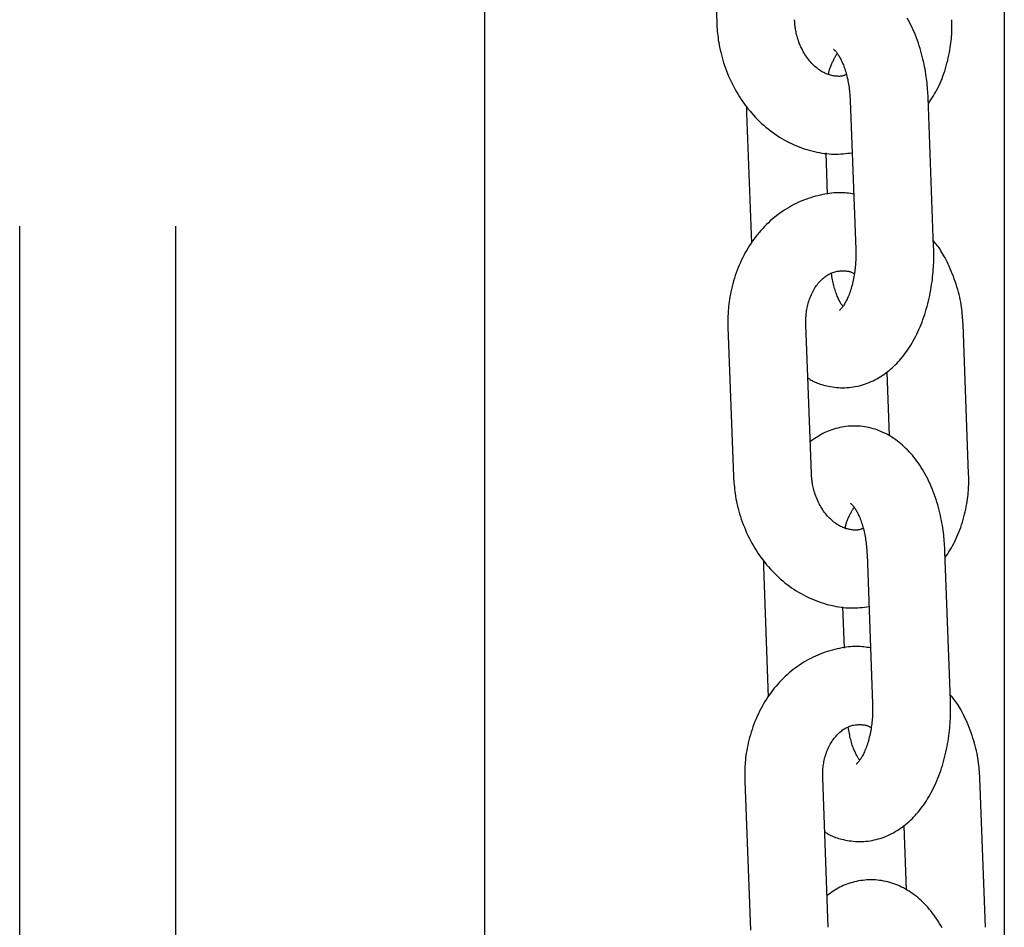
# Model space of a CAD drawing. Extents: x -5279 to 20859, y 4234 to 8642.
# Drawn here: x -1898 to -1823, y 6540 to 6610 of the extents above; entities that cross this region are included whole.
import ezdxf

# ---------------------------------------------------------------- set-up
doc = ezdxf.new("R2010")
doc.units = 0

msp = doc.modelspace()

# ---------------------------------------------------------------- linework, layer by layer
at = {"color": 7, "linetype": 'Continuous'}
for p, q in [((-1862.649, 6824.281, 0), (-1862.649, 6473.308, 0)), ((-1822.649, 6788.281, 0), (-1822.649, 6484.683, 0)), ((-1845.211, 6621.265, 0), (-1844.786, 6609.791, 0)), ((-1828.088, 6592.541, 0), (-1828.513, 6604.015, 0)), ((-1842.488, 6603.353, 0), (-1842.483, 6602.819, 0)), ((-1834.509, 6603.793, 0), (-1834.084, 6592.319, 0)), ((-1842.483, 6602.819, 0), (-1842.112, 6592.81, 0)), ((-1836.248, 6596.585, 0), (-1836.365, 6599.759, 0)), ((-1898.433, 6476.937, 0), (-1898.433, 6594.133, 0)), ((-1886.433, 6594.133, 0), (-1886.433, 6420.216, 0)), ((-1837.495, 6575.093, 0), (-1837.921, 6586.567, 0)), ((-1825.396, 6575.093, 0), (-1825.822, 6586.567, 0)), ((-1843.916, 6586.344, 0), (-1843.491, 6574.87, 0)), ((-1831.69, 6582.903, 0), (-1831.508, 6577.987, 0)), ((-1826.793, 6557.62, 0), (-1827.218, 6569.094, 0)), ((-1841.194, 6568.432, 0), (-1841.188, 6567.898, 0)), ((-1833.214, 6568.872, 0), (-1832.789, 6557.397, 0)), ((-1841.188, 6567.898, 0), (-1840.817, 6557.889, 0)), ((-1834.953, 6561.664, 0), (-1835.071, 6564.838, 0)), ((-1836.2, 6540.172, 0), (-1836.626, 6551.646, 0)), ((-1824.102, 6540.172, 0), (-1824.527, 6551.646, 0)), ((-1842.622, 6551.423, 0), (-1842.196, 6539.949, 0)), ((-1830.395, 6547.982, 0), (-1830.213, 6543.066, 0))]:
    msp.add_line(p, q, dxfattribs=at)
for points in [[(-1834.8, 6605.798), (-1834.838, 6605.78), (-1834.876, 6605.761), (-1834.915, 6605.744), (-1834.955, 6605.727), (-1834.996, 6605.711), (-1835.039, 6605.697), (-1835.084, 6605.685), (-1835.131, 6605.674), (-1835.182, 6605.666), (-1835.235, 6605.66), (-1835.291, 6605.656), (-1835.35, 6605.655), (-1835.412, 6605.655), (-1835.478, 6605.658), (-1835.546, 6605.663), (-1835.618, 6605.67), (-1835.693, 6605.68), (-1835.772, 6605.692), (-1835.852, 6605.706), (-1835.935, 6605.723), (-1836.02, 6605.744), (-1836.106, 6605.767), (-1836.192, 6605.794), (-1836.279, 6605.825), (-1836.367, 6605.86), (-1836.454, 6605.898), (-1836.541, 6605.94), (-1836.627, 6605.987), (-1836.714, 6606.037), (-1836.8, 6606.091), (-1836.886, 6606.148), (-1836.971, 6606.209), (-1837.056, 6606.274), (-1837.14, 6606.343), (-1837.224, 6606.415), (-1837.306, 6606.49), (-1837.388, 6606.57), (-1837.468, 6606.653), (-1837.548, 6606.74), (-1837.626, 6606.83), (-1837.702, 6606.924), (-1837.777, 6607.022), (-1837.85, 6607.123), (-1837.922, 6607.227), (-1837.991, 6607.334), (-1838.058, 6607.445), (-1838.123, 6607.558), (-1838.185, 6607.674), (-1838.244, 6607.793), (-1838.301, 6607.913), (-1838.354, 6608.035), (-1838.405, 6608.157), (-1838.452, 6608.279), (-1838.496, 6608.4), (-1838.536, 6608.519), (-1838.572, 6608.636), (-1838.604, 6608.749), (-1838.633, 6608.859), (-1838.658, 6608.966), (-1838.681, 6609.069), (-1838.7, 6609.168), (-1838.716, 6609.262), (-1838.731, 6609.353), (-1838.743, 6609.439), (-1838.753, 6609.521), (-1838.761, 6609.599), (-1838.768, 6609.673), (-1838.774, 6609.745), (-1838.779, 6609.814), (-1838.783, 6609.881), (-1838.786, 6609.948), (-1838.79, 6610.014)], [(-1828.513, 6604.015), (-1828.522, 6604.171), (-1828.531, 6604.327), (-1828.54, 6604.484), (-1828.551, 6604.643), (-1828.563, 6604.804), (-1828.577, 6604.967), (-1828.593, 6605.133), (-1828.611, 6605.302), (-1828.632, 6605.476), (-1828.655, 6605.653), (-1828.682, 6605.834), (-1828.711, 6606.018), (-1828.744, 6606.206), (-1828.78, 6606.397), (-1828.82, 6606.591), (-1828.863, 6606.788), (-1828.91, 6606.988), (-1828.96, 6607.191), (-1829.014, 6607.395), (-1829.072, 6607.6), (-1829.133, 6607.806), (-1829.198, 6608.012), (-1829.266, 6608.217), (-1829.338, 6608.421), (-1829.413, 6608.622), (-1829.491, 6608.822), (-1829.573, 6609.019), (-1829.658, 6609.214), (-1829.746, 6609.406), (-1829.837, 6609.595), (-1829.931, 6609.78), (-1830.027, 6609.962), (-1830.127, 6610.14)], [(-1828.496, 6603.548), (-1828.399, 6603.696), (-1828.302, 6603.844), (-1828.206, 6603.994), (-1828.111, 6604.146), (-1828.018, 6604.3), (-1827.927, 6604.457), (-1827.838, 6604.618), (-1827.752, 6604.784), (-1827.669, 6604.954), (-1827.589, 6605.128), (-1827.512, 6605.307), (-1827.439, 6605.491), (-1827.368, 6605.679), (-1827.3, 6605.87), (-1827.236, 6606.065), (-1827.174, 6606.263), (-1827.116, 6606.465), (-1827.06, 6606.668), (-1827.008, 6606.873), (-1826.96, 6607.076), (-1826.915, 6607.278), (-1826.874, 6607.478), (-1826.838, 6607.673), (-1826.806, 6607.862), (-1826.779, 6608.046), (-1826.756, 6608.222), (-1826.737, 6608.392), (-1826.721, 6608.555), (-1826.709, 6608.711), (-1826.699, 6608.86), (-1826.692, 6609.001), (-1826.687, 6609.135), (-1826.684, 6609.262), (-1826.682, 6609.381), (-1826.682, 6609.495), (-1826.682, 6609.605), (-1826.684, 6609.71), (-1826.686, 6609.813), (-1826.689, 6609.914), (-1826.691, 6610.014)], [(-1844.786, 6609.791), (-1844.775, 6609.627), (-1844.764, 6609.462), (-1844.752, 6609.297), (-1844.738, 6609.13), (-1844.723, 6608.961), (-1844.705, 6608.79), (-1844.684, 6608.616), (-1844.66, 6608.439), (-1844.632, 6608.259), (-1844.6, 6608.075), (-1844.563, 6607.888), (-1844.523, 6607.698), (-1844.478, 6607.504), (-1844.429, 6607.308), (-1844.375, 6607.109), (-1844.316, 6606.907), (-1844.253, 6606.703), (-1844.185, 6606.497), (-1844.112, 6606.29), (-1844.034, 6606.082), (-1843.952, 6605.873), (-1843.866, 6605.666), (-1843.775, 6605.459), (-1843.68, 6605.254), (-1843.581, 6605.051), (-1843.478, 6604.85), (-1843.371, 6604.652), (-1843.26, 6604.456), (-1843.145, 6604.263), (-1843.027, 6604.072), (-1842.904, 6603.884), (-1842.778, 6603.7), (-1842.648, 6603.518), (-1842.515, 6603.339), (-1842.378, 6603.164), (-1842.238, 6602.992), (-1842.094, 6602.824), (-1841.947, 6602.659), (-1841.797, 6602.497), (-1841.644, 6602.34), (-1841.487, 6602.186), (-1841.328, 6602.036), (-1841.166, 6601.89), (-1841, 6601.748), (-1840.832, 6601.61), (-1840.662, 6601.476), (-1840.488, 6601.347), (-1840.313, 6601.222), (-1840.135, 6601.101), (-1839.954, 6600.985), (-1839.772, 6600.874), (-1839.587, 6600.767), (-1839.401, 6600.665), (-1839.212, 6600.568), (-1839.022, 6600.475), (-1838.83, 6600.388), (-1838.637, 6600.306), (-1838.443, 6600.229), (-1838.247, 6600.156), (-1838.051, 6600.089), (-1837.855, 6600.027), (-1837.66, 6599.969), (-1837.464, 6599.917), (-1837.269, 6599.869), (-1837.076, 6599.826), (-1836.883, 6599.788), (-1836.692, 6599.755), (-1836.503, 6599.727), (-1836.315, 6599.705), (-1836.129, 6599.688), (-1835.944, 6599.677), (-1835.762, 6599.671), (-1835.582, 6599.671), (-1835.404, 6599.676), (-1835.227, 6599.685), (-1835.052, 6599.699), (-1834.878, 6599.715), (-1834.705, 6599.733), (-1834.532, 6599.752), (-1834.36, 6599.773)], [(-1835.775, 6607.723), (-1835.784, 6607.727), (-1835.788, 6607.728), (-1835.791, 6607.729), (-1835.792, 6607.729), (-1835.792, 6607.728), (-1835.789, 6607.726), (-1835.784, 6607.722), (-1835.776, 6607.717), (-1835.766, 6607.71), (-1835.753, 6607.701), (-1835.737, 6607.689), (-1835.72, 6607.674), (-1835.699, 6607.656), (-1835.677, 6607.635), (-1835.652, 6607.61), (-1835.626, 6607.581), (-1835.597, 6607.547), (-1835.567, 6607.51), (-1835.535, 6607.468), (-1835.502, 6607.421), (-1835.467, 6607.371), (-1835.431, 6607.316), (-1835.394, 6607.256), (-1835.355, 6607.192), (-1835.316, 6607.124), (-1835.276, 6607.051), (-1835.236, 6606.974), (-1835.196, 6606.893), (-1835.156, 6606.808), (-1835.116, 6606.719), (-1835.076, 6606.626), (-1835.037, 6606.53), (-1834.999, 6606.431), (-1834.962, 6606.328), (-1834.925, 6606.222), (-1834.89, 6606.113), (-1834.856, 6606.002), (-1834.823, 6605.889), (-1834.791, 6605.773), (-1834.761, 6605.656), (-1834.732, 6605.537), (-1834.705, 6605.417), (-1834.68, 6605.295), (-1834.656, 6605.172), (-1834.635, 6605.049), (-1834.615, 6604.925), (-1834.597, 6604.8), (-1834.581, 6604.675), (-1834.568, 6604.549), (-1834.555, 6604.424), (-1834.545, 6604.298), (-1834.535, 6604.171), (-1834.526, 6604.045), (-1834.517, 6603.919), (-1834.509, 6603.793)], [(-1836.188, 6605.808), (-1836.178, 6605.86), (-1836.167, 6605.912), (-1836.155, 6605.965), (-1836.143, 6606.019), (-1836.129, 6606.074), (-1836.114, 6606.13), (-1836.097, 6606.188), (-1836.078, 6606.247), (-1836.057, 6606.309), (-1836.033, 6606.372), (-1836.008, 6606.437), (-1835.981, 6606.503), (-1835.953, 6606.569), (-1835.924, 6606.636), (-1835.893, 6606.703), (-1835.862, 6606.769), (-1835.831, 6606.835), (-1835.799, 6606.899), (-1835.768, 6606.962), (-1835.738, 6607.021), (-1835.708, 6607.077), (-1835.68, 6607.129), (-1835.654, 6607.177), (-1835.63, 6607.219), (-1835.609, 6607.255), (-1835.589, 6607.285), (-1835.572, 6607.312), (-1835.556, 6607.334), (-1835.541, 6607.354), (-1835.528, 6607.371), (-1835.515, 6607.387), (-1835.502, 6607.402)], [(-1834.242, 6596.599), (-1834.371, 6596.618), (-1834.5, 6596.636), (-1834.63, 6596.653), (-1834.762, 6596.668), (-1834.896, 6596.681), (-1835.033, 6596.691), (-1835.174, 6596.698), (-1835.319, 6596.7), (-1835.468, 6596.698), (-1835.621, 6596.691), (-1835.779, 6596.679), (-1835.941, 6596.663), (-1836.107, 6596.642), (-1836.277, 6596.617), (-1836.45, 6596.587), (-1836.628, 6596.553), (-1836.808, 6596.515), (-1836.991, 6596.472), (-1837.176, 6596.425), (-1837.363, 6596.373), (-1837.551, 6596.316), (-1837.739, 6596.255), (-1837.926, 6596.189), (-1838.112, 6596.119), (-1838.297, 6596.043), (-1838.48, 6595.963), (-1838.661, 6595.878), (-1838.84, 6595.789), (-1839.017, 6595.695), (-1839.192, 6595.597), (-1839.364, 6595.494), (-1839.535, 6595.388), (-1839.703, 6595.277), (-1839.868, 6595.162), (-1840.031, 6595.043), (-1840.192, 6594.92), (-1840.35, 6594.794), (-1840.505, 6594.663), (-1840.658, 6594.529), (-1840.808, 6594.391), (-1840.955, 6594.249), (-1841.099, 6594.103), (-1841.24, 6593.954), (-1841.379, 6593.802), (-1841.514, 6593.645), (-1841.646, 6593.486), (-1841.775, 6593.323), (-1841.9, 6593.157), (-1842.022, 6592.987), (-1842.141, 6592.815), (-1842.257, 6592.639), (-1842.369, 6592.46), (-1842.477, 6592.279), (-1842.583, 6592.095), (-1842.684, 6591.907), (-1842.782, 6591.718), (-1842.876, 6591.525), (-1842.966, 6591.33), (-1843.052, 6591.133), (-1843.135, 6590.934), (-1843.214, 6590.732), (-1843.288, 6590.529), (-1843.359, 6590.323), (-1843.425, 6590.117), (-1843.487, 6589.909), (-1843.545, 6589.7), (-1843.599, 6589.492), (-1843.648, 6589.285), (-1843.693, 6589.082), (-1843.734, 6588.881), (-1843.77, 6588.686), (-1843.802, 6588.496), (-1843.829, 6588.312), (-1843.852, 6588.135), (-1843.871, 6587.965), (-1843.886, 6587.802), (-1843.899, 6587.646), (-1843.908, 6587.498), (-1843.915, 6587.357), (-1843.92, 6587.223), (-1843.924, 6587.096), (-1843.925, 6586.977), (-1843.926, 6586.863), (-1843.925, 6586.753), (-1843.924, 6586.648), (-1843.922, 6586.545), (-1843.919, 6586.444), (-1843.916, 6586.344)], [(-1837.768, 6582.452), (-1837.708, 6582.411), (-1837.647, 6582.369), (-1837.584, 6582.328), (-1837.519, 6582.287), (-1837.45, 6582.247), (-1837.377, 6582.206), (-1837.299, 6582.166), (-1837.215, 6582.126), (-1837.125, 6582.087), (-1837.027, 6582.048), (-1836.924, 6582.01), (-1836.813, 6581.973), (-1836.697, 6581.937), (-1836.574, 6581.902), (-1836.445, 6581.869), (-1836.311, 6581.838), (-1836.17, 6581.808), (-1836.025, 6581.781), (-1835.875, 6581.757), (-1835.722, 6581.735), (-1835.565, 6581.718), (-1835.406, 6581.705), (-1835.245, 6581.696), (-1835.084, 6581.692), (-1834.922, 6581.694), (-1834.76, 6581.701), (-1834.598, 6581.714), (-1834.437, 6581.731), (-1834.277, 6581.754), (-1834.118, 6581.781), (-1833.959, 6581.813), (-1833.803, 6581.85), (-1833.648, 6581.891), (-1833.495, 6581.937), (-1833.343, 6581.987), (-1833.194, 6582.041), (-1833.046, 6582.1), (-1832.9, 6582.162), (-1832.755, 6582.229), (-1832.613, 6582.3), (-1832.472, 6582.374), (-1832.334, 6582.453), (-1832.197, 6582.535), (-1832.061, 6582.622), (-1831.928, 6582.712), (-1831.797, 6582.806), (-1831.667, 6582.904), (-1831.539, 6583.005), (-1831.413, 6583.111), (-1831.289, 6583.22), (-1831.167, 6583.333), (-1831.046, 6583.449), (-1830.927, 6583.57), (-1830.81, 6583.694), (-1830.695, 6583.822), (-1830.582, 6583.953), (-1830.471, 6584.089), (-1830.362, 6584.228), (-1830.254, 6584.371), (-1830.149, 6584.518), (-1830.046, 6584.668), (-1829.944, 6584.822), (-1829.845, 6584.98), (-1829.748, 6585.142), (-1829.654, 6585.307), (-1829.561, 6585.475), (-1829.471, 6585.648), (-1829.383, 6585.823), (-1829.298, 6586.002), (-1829.216, 6586.184), (-1829.135, 6586.369), (-1829.058, 6586.558), (-1828.983, 6586.749), (-1828.911, 6586.943), (-1828.842, 6587.14), (-1828.775, 6587.339), (-1828.712, 6587.541), (-1828.651, 6587.745), (-1828.593, 6587.951), (-1828.538, 6588.16), (-1828.487, 6588.37), (-1828.438, 6588.581), (-1828.392, 6588.793), (-1828.35, 6589.005), (-1828.311, 6589.215), (-1828.275, 6589.424), (-1828.242, 6589.631), (-1828.213, 6589.834), (-1828.187, 6590.034), (-1828.164, 6590.229), (-1828.145, 6590.421), (-1828.128, 6590.608), (-1828.114, 6590.791), (-1828.102, 6590.969), (-1828.093, 6591.143), (-1828.086, 6591.312), (-1828.082, 6591.476), (-1828.079, 6591.636), (-1828.078, 6591.793), (-1828.078, 6591.946), (-1828.08, 6592.097), (-1828.082, 6592.246), (-1828.085, 6592.394), (-1828.088, 6592.541)], [(-1825.822, 6586.567), (-1825.833, 6586.731), (-1825.844, 6586.896), (-1825.856, 6587.061), (-1825.87, 6587.228), (-1825.885, 6587.397), (-1825.903, 6587.568), (-1825.924, 6587.742), (-1825.948, 6587.919), (-1825.976, 6588.1), (-1826.007, 6588.284), (-1826.043, 6588.471), (-1826.084, 6588.661), (-1826.128, 6588.855), (-1826.178, 6589.051), (-1826.232, 6589.25), (-1826.291, 6589.451), (-1826.355, 6589.654), (-1826.424, 6589.858), (-1826.497, 6590.062), (-1826.572, 6590.265), (-1826.65, 6590.465), (-1826.73, 6590.661), (-1826.81, 6590.852), (-1826.892, 6591.036), (-1826.972, 6591.213), (-1827.053, 6591.383), (-1827.133, 6591.545), (-1827.212, 6591.698), (-1827.291, 6591.844), (-1827.369, 6591.982), (-1827.446, 6592.111), (-1827.522, 6592.232), (-1827.597, 6592.345), (-1827.671, 6592.451), (-1827.744, 6592.55), (-1827.817, 6592.644), (-1827.889, 6592.733), (-1827.961, 6592.82), (-1828.033, 6592.904), (-1828.104, 6592.987)], [(-1834.084, 6592.319), (-1834.082, 6592.217), (-1834.08, 6592.116), (-1834.079, 6592.014), (-1834.078, 6591.911), (-1834.078, 6591.806), (-1834.079, 6591.699), (-1834.082, 6591.59), (-1834.085, 6591.479), (-1834.091, 6591.365), (-1834.098, 6591.248), (-1834.107, 6591.128), (-1834.117, 6591.006), (-1834.13, 6590.882), (-1834.144, 6590.756), (-1834.161, 6590.628), (-1834.179, 6590.499), (-1834.2, 6590.369), (-1834.223, 6590.238), (-1834.248, 6590.106), (-1834.275, 6589.975), (-1834.303, 6589.845), (-1834.334, 6589.717), (-1834.366, 6589.59), (-1834.399, 6589.466), (-1834.434, 6589.345), (-1834.471, 6589.227), (-1834.508, 6589.113), (-1834.547, 6589.002), (-1834.587, 6588.895), (-1834.627, 6588.792), (-1834.668, 6588.693), (-1834.709, 6588.598), (-1834.751, 6588.507), (-1834.792, 6588.421), (-1834.834, 6588.339), (-1834.875, 6588.262), (-1834.916, 6588.189), (-1834.957, 6588.121), (-1834.996, 6588.058), (-1835.035, 6588), (-1835.073, 6587.946), (-1835.109, 6587.897), (-1835.144, 6587.853), (-1835.177, 6587.814), (-1835.207, 6587.779), (-1835.234, 6587.749), (-1835.258, 6587.724), (-1835.278, 6587.703), (-1835.295, 6587.686), (-1835.308, 6587.673), (-1835.318, 6587.664), (-1835.326, 6587.657), (-1835.332, 6587.653), (-1835.336, 6587.65), (-1835.339, 6587.648), (-1835.342, 6587.647)], [(-1837.921, 6586.567), (-1837.921, 6586.656), (-1837.922, 6586.746), (-1837.922, 6586.836), (-1837.921, 6586.927), (-1837.918, 6587.02), (-1837.915, 6587.114), (-1837.909, 6587.211), (-1837.902, 6587.309), (-1837.892, 6587.411), (-1837.879, 6587.514), (-1837.864, 6587.62), (-1837.846, 6587.728), (-1837.826, 6587.838), (-1837.802, 6587.949), (-1837.775, 6588.062), (-1837.745, 6588.176), (-1837.711, 6588.29), (-1837.675, 6588.405), (-1837.635, 6588.52), (-1837.592, 6588.634), (-1837.546, 6588.747), (-1837.498, 6588.859), (-1837.447, 6588.968), (-1837.394, 6589.075), (-1837.338, 6589.179), (-1837.281, 6589.28), (-1837.221, 6589.377), (-1837.159, 6589.471), (-1837.096, 6589.562), (-1837.03, 6589.649), (-1836.964, 6589.733), (-1836.895, 6589.813), (-1836.826, 6589.89), (-1836.755, 6589.963), (-1836.683, 6590.033), (-1836.61, 6590.099), (-1836.536, 6590.161), (-1836.462, 6590.22), (-1836.386, 6590.276), (-1836.309, 6590.328), (-1836.232, 6590.376), (-1836.154, 6590.422), (-1836.076, 6590.463), (-1835.997, 6590.501), (-1835.917, 6590.536), (-1835.838, 6590.567), (-1835.757, 6590.594), (-1835.677, 6590.617), (-1835.596, 6590.637), (-1835.515, 6590.653), (-1835.434, 6590.665), (-1835.355, 6590.675), (-1835.276, 6590.682), (-1835.198, 6590.687), (-1835.122, 6590.689), (-1835.048, 6590.689), (-1834.976, 6590.687), (-1834.906, 6590.684), (-1834.839, 6590.679), (-1834.774, 6590.672), (-1834.712, 6590.664), (-1834.653, 6590.653), (-1834.596, 6590.641), (-1834.543, 6590.627), (-1834.492, 6590.61), (-1834.444, 6590.592), (-1834.398, 6590.573), (-1834.355, 6590.552), (-1834.312, 6590.53), (-1834.271, 6590.508), (-1834.231, 6590.485), (-1834.191, 6590.461)], [(-1835.069, 6587.959), (-1835.088, 6587.983), (-1835.108, 6588.008), (-1835.128, 6588.035), (-1835.15, 6588.064), (-1835.172, 6588.095), (-1835.195, 6588.13), (-1835.219, 6588.17), (-1835.246, 6588.214), (-1835.274, 6588.263), (-1835.303, 6588.318), (-1835.334, 6588.378), (-1835.367, 6588.443), (-1835.4, 6588.513), (-1835.434, 6588.588), (-1835.469, 6588.667), (-1835.504, 6588.75), (-1835.539, 6588.837), (-1835.574, 6588.928), (-1835.609, 6589.023), (-1835.643, 6589.121), (-1835.676, 6589.223), (-1835.708, 6589.328), (-1835.739, 6589.435), (-1835.768, 6589.545), (-1835.796, 6589.658), (-1835.821, 6589.773), (-1835.846, 6589.89), (-1835.869, 6590.008), (-1835.891, 6590.128), (-1835.913, 6590.248), (-1835.934, 6590.369), (-1835.955, 6590.491)], [(-1827.218, 6569.094), (-1827.227, 6569.25), (-1827.236, 6569.406), (-1827.246, 6569.563), (-1827.256, 6569.722), (-1827.268, 6569.883), (-1827.282, 6570.046), (-1827.298, 6570.212), (-1827.316, 6570.381), (-1827.337, 6570.555), (-1827.36, 6570.732), (-1827.387, 6570.913), (-1827.416, 6571.097), (-1827.449, 6571.285), (-1827.485, 6571.476), (-1827.525, 6571.67), (-1827.568, 6571.867), (-1827.615, 6572.067), (-1827.665, 6572.27), (-1827.72, 6572.474), (-1827.777, 6572.679), (-1827.839, 6572.885), (-1827.903, 6573.091), (-1827.972, 6573.296), (-1828.043, 6573.499), (-1828.118, 6573.701), (-1828.197, 6573.901), (-1828.278, 6574.098), (-1828.363, 6574.293), (-1828.451, 6574.485), (-1828.542, 6574.674), (-1828.636, 6574.859), (-1828.733, 6575.041), (-1828.832, 6575.219), (-1828.935, 6575.393), (-1829.04, 6575.564), (-1829.147, 6575.73), (-1829.257, 6575.892), (-1829.37, 6576.049), (-1829.485, 6576.203), (-1829.602, 6576.352), (-1829.721, 6576.496), (-1829.842, 6576.636), (-1829.965, 6576.772), (-1830.09, 6576.903), (-1830.217, 6577.029), (-1830.345, 6577.151), (-1830.475, 6577.268), (-1830.605, 6577.38), (-1830.737, 6577.488), (-1830.871, 6577.591), (-1831.005, 6577.689), (-1831.141, 6577.784), (-1831.279, 6577.873), (-1831.418, 6577.959), (-1831.559, 6578.04), (-1831.702, 6578.117), (-1831.847, 6578.191), (-1831.994, 6578.26), (-1832.142, 6578.325), (-1832.292, 6578.385), (-1832.444, 6578.442), (-1832.598, 6578.494), (-1832.753, 6578.541), (-1832.909, 6578.583), (-1833.066, 6578.621), (-1833.225, 6578.654), (-1833.385, 6578.682), (-1833.545, 6578.705), (-1833.706, 6578.724), (-1833.868, 6578.737), (-1834.03, 6578.744), (-1834.192, 6578.747), (-1834.354, 6578.744), (-1834.516, 6578.737), (-1834.677, 6578.724), (-1834.838, 6578.706), (-1834.997, 6578.684), (-1835.155, 6578.658), (-1835.311, 6578.627), (-1835.465, 6578.592), (-1835.617, 6578.553), (-1835.766, 6578.51), (-1835.914, 6578.463), (-1836.058, 6578.412), (-1836.2, 6578.358), (-1836.339, 6578.299), (-1836.474, 6578.236), (-1836.607, 6578.17), (-1836.737, 6578.099), (-1836.863, 6578.025), (-1836.987, 6577.948), (-1837.11, 6577.869), (-1837.23, 6577.787), (-1837.349, 6577.705), (-1837.468, 6577.621), (-1837.586, 6577.536)], [(-1833.505, 6570.877), (-1833.543, 6570.858), (-1833.581, 6570.84), (-1833.62, 6570.823), (-1833.66, 6570.806), (-1833.701, 6570.79), (-1833.744, 6570.776), (-1833.789, 6570.764), (-1833.837, 6570.753), (-1833.887, 6570.745), (-1833.94, 6570.739), (-1833.996, 6570.735), (-1834.055, 6570.734), (-1834.117, 6570.734), (-1834.183, 6570.737), (-1834.251, 6570.742), (-1834.323, 6570.749), (-1834.399, 6570.759), (-1834.477, 6570.771), (-1834.558, 6570.785), (-1834.64, 6570.802), (-1834.725, 6570.822), (-1834.811, 6570.846), (-1834.898, 6570.873), (-1834.985, 6570.904), (-1835.072, 6570.938), (-1835.159, 6570.977), (-1835.246, 6571.019), (-1835.333, 6571.066), (-1835.419, 6571.116), (-1835.505, 6571.169), (-1835.591, 6571.227), (-1835.676, 6571.288), (-1835.761, 6571.353), (-1835.845, 6571.421), (-1835.929, 6571.494), (-1836.011, 6571.569), (-1836.093, 6571.649), (-1836.174, 6571.732), (-1836.253, 6571.819), (-1836.331, 6571.909), (-1836.407, 6572.003), (-1836.482, 6572.1), (-1836.556, 6572.201), (-1836.627, 6572.306), (-1836.696, 6572.413), (-1836.763, 6572.524), (-1836.828, 6572.637), (-1836.89, 6572.753), (-1836.949, 6572.872), (-1837.006, 6572.992), (-1837.06, 6573.114), (-1837.11, 6573.236), (-1837.157, 6573.358), (-1837.201, 6573.479), (-1837.241, 6573.598), (-1837.277, 6573.715), (-1837.31, 6573.828), (-1837.338, 6573.938), (-1837.364, 6574.045), (-1837.386, 6574.148), (-1837.405, 6574.246), (-1837.422, 6574.341), (-1837.436, 6574.432), (-1837.448, 6574.518), (-1837.458, 6574.6), (-1837.466, 6574.678), (-1837.473, 6574.752), (-1837.479, 6574.824), (-1837.484, 6574.893), (-1837.488, 6574.96), (-1837.492, 6575.027), (-1837.495, 6575.093)], [(-1827.201, 6568.627), (-1827.104, 6568.775), (-1827.007, 6568.923), (-1826.911, 6569.073), (-1826.816, 6569.225), (-1826.723, 6569.379), (-1826.632, 6569.536), (-1826.543, 6569.697), (-1826.457, 6569.862), (-1826.374, 6570.032), (-1826.294, 6570.207), (-1826.217, 6570.386), (-1826.144, 6570.57), (-1826.073, 6570.757), (-1826.006, 6570.949), (-1825.941, 6571.144), (-1825.879, 6571.342), (-1825.821, 6571.544), (-1825.765, 6571.747), (-1825.713, 6571.951), (-1825.665, 6572.155), (-1825.62, 6572.357), (-1825.579, 6572.556), (-1825.543, 6572.752), (-1825.511, 6572.941), (-1825.484, 6573.125), (-1825.461, 6573.301), (-1825.442, 6573.471), (-1825.426, 6573.634), (-1825.414, 6573.79), (-1825.404, 6573.939), (-1825.397, 6574.08), (-1825.392, 6574.214), (-1825.389, 6574.34), (-1825.388, 6574.46), (-1825.387, 6574.574), (-1825.388, 6574.684), (-1825.389, 6574.789), (-1825.391, 6574.892), (-1825.394, 6574.993), (-1825.397, 6575.093)], [(-1843.491, 6574.87), (-1843.48, 6574.706), (-1843.469, 6574.541), (-1843.457, 6574.376), (-1843.443, 6574.209), (-1843.428, 6574.04), (-1843.41, 6573.869), (-1843.389, 6573.695), (-1843.365, 6573.518), (-1843.337, 6573.338), (-1843.305, 6573.154), (-1843.269, 6572.967), (-1843.228, 6572.776), (-1843.183, 6572.583), (-1843.134, 6572.387), (-1843.08, 6572.188), (-1843.022, 6571.986), (-1842.958, 6571.782), (-1842.89, 6571.576), (-1842.817, 6571.369), (-1842.739, 6571.161), (-1842.657, 6570.952), (-1842.571, 6570.745), (-1842.48, 6570.538), (-1842.385, 6570.333), (-1842.286, 6570.13), (-1842.183, 6569.929), (-1842.076, 6569.731), (-1841.965, 6569.535), (-1841.85, 6569.341), (-1841.732, 6569.151), (-1841.609, 6568.963), (-1841.483, 6568.779), (-1841.353, 6568.597), (-1841.22, 6568.418), (-1841.083, 6568.243), (-1840.943, 6568.071), (-1840.799, 6567.903), (-1840.653, 6567.738), (-1840.502, 6567.576), (-1840.349, 6567.418), (-1840.193, 6567.265), (-1840.033, 6567.115), (-1839.871, 6566.969), (-1839.705, 6566.827), (-1839.538, 6566.689), (-1839.367, 6566.555), (-1839.194, 6566.426), (-1839.018, 6566.301), (-1838.84, 6566.18), (-1838.659, 6566.064), (-1838.477, 6565.953), (-1838.292, 6565.846), (-1838.106, 6565.744), (-1837.917, 6565.647), (-1837.727, 6565.554), (-1837.535, 6565.467), (-1837.342, 6565.385), (-1837.148, 6565.307), (-1836.953, 6565.235), (-1836.757, 6565.168), (-1836.561, 6565.106), (-1836.365, 6565.048), (-1836.169, 6564.996), (-1835.975, 6564.948), (-1835.781, 6564.905), (-1835.588, 6564.867), (-1835.397, 6564.834), (-1835.208, 6564.806), (-1835.02, 6564.784), (-1834.834, 6564.767), (-1834.649, 6564.756), (-1834.467, 6564.75), (-1834.287, 6564.75), (-1834.109, 6564.755), (-1833.933, 6564.764), (-1833.757, 6564.777), (-1833.583, 6564.793), (-1833.41, 6564.812), (-1833.238, 6564.831), (-1833.065, 6564.852)], [(-1834.48, 6572.802), (-1834.49, 6572.806), (-1834.493, 6572.807), (-1834.496, 6572.808), (-1834.497, 6572.808), (-1834.497, 6572.807), (-1834.494, 6572.805), (-1834.489, 6572.801), (-1834.482, 6572.796), (-1834.471, 6572.789), (-1834.458, 6572.78), (-1834.443, 6572.768), (-1834.425, 6572.753), (-1834.404, 6572.735), (-1834.382, 6572.714), (-1834.357, 6572.689), (-1834.331, 6572.66), (-1834.302, 6572.626), (-1834.272, 6572.589), (-1834.24, 6572.547), (-1834.207, 6572.5), (-1834.172, 6572.45), (-1834.136, 6572.394), (-1834.099, 6572.335), (-1834.06, 6572.271), (-1834.021, 6572.202), (-1833.982, 6572.13), (-1833.941, 6572.053), (-1833.901, 6571.972), (-1833.861, 6571.887), (-1833.821, 6571.798), (-1833.781, 6571.705), (-1833.742, 6571.609), (-1833.704, 6571.509), (-1833.667, 6571.407), (-1833.63, 6571.301), (-1833.595, 6571.192), (-1833.561, 6571.081), (-1833.528, 6570.967), (-1833.496, 6570.852), (-1833.466, 6570.735), (-1833.438, 6570.616), (-1833.411, 6570.496), (-1833.385, 6570.374), (-1833.362, 6570.251), (-1833.34, 6570.128), (-1833.32, 6570.004), (-1833.302, 6569.879), (-1833.287, 6569.754), (-1833.273, 6569.628), (-1833.261, 6569.502), (-1833.25, 6569.377), (-1833.24, 6569.25), (-1833.231, 6569.124), (-1833.222, 6568.998), (-1833.214, 6568.872)], [(-1834.894, 6570.887), (-1834.883, 6570.939), (-1834.872, 6570.991), (-1834.86, 6571.044), (-1834.848, 6571.098), (-1834.834, 6571.153), (-1834.819, 6571.209), (-1834.802, 6571.267), (-1834.783, 6571.326), (-1834.762, 6571.388), (-1834.738, 6571.451), (-1834.713, 6571.516), (-1834.686, 6571.582), (-1834.658, 6571.648), (-1834.629, 6571.715), (-1834.598, 6571.782), (-1834.567, 6571.848), (-1834.536, 6571.914), (-1834.505, 6571.978), (-1834.473, 6572.04), (-1834.443, 6572.1), (-1834.414, 6572.156), (-1834.386, 6572.208), (-1834.359, 6572.255), (-1834.335, 6572.297), (-1834.314, 6572.334), (-1834.294, 6572.364), (-1834.277, 6572.391), (-1834.261, 6572.413), (-1834.247, 6572.433), (-1834.233, 6572.45), (-1834.22, 6572.466), (-1834.207, 6572.481)], [(-1832.947, 6561.678), (-1833.076, 6561.696), (-1833.205, 6561.715), (-1833.335, 6561.732), (-1833.467, 6561.747), (-1833.602, 6561.76), (-1833.739, 6561.77), (-1833.879, 6561.777), (-1834.024, 6561.779), (-1834.173, 6561.777), (-1834.326, 6561.77), (-1834.484, 6561.758), (-1834.646, 6561.742), (-1834.812, 6561.721), (-1834.982, 6561.696), (-1835.156, 6561.666), (-1835.333, 6561.632), (-1835.513, 6561.594), (-1835.696, 6561.551), (-1835.882, 6561.504), (-1836.069, 6561.452), (-1836.256, 6561.395), (-1836.444, 6561.334), (-1836.631, 6561.268), (-1836.818, 6561.197), (-1837.002, 6561.122), (-1837.185, 6561.042), (-1837.366, 6560.957), (-1837.545, 6560.868), (-1837.722, 6560.774), (-1837.897, 6560.676), (-1838.07, 6560.573), (-1838.24, 6560.466), (-1838.408, 6560.356), (-1838.574, 6560.241), (-1838.737, 6560.122), (-1838.897, 6559.999), (-1839.055, 6559.873), (-1839.211, 6559.742), (-1839.363, 6559.608), (-1839.513, 6559.47), (-1839.66, 6559.328), (-1839.804, 6559.182), (-1839.946, 6559.033), (-1840.084, 6558.881), (-1840.219, 6558.724), (-1840.351, 6558.565), (-1840.48, 6558.402), (-1840.605, 6558.236), (-1840.728, 6558.066), (-1840.847, 6557.894), (-1840.962, 6557.718), (-1841.074, 6557.539), (-1841.183, 6557.358), (-1841.288, 6557.173), (-1841.389, 6556.986), (-1841.487, 6556.796), (-1841.581, 6556.604), (-1841.671, 6556.409), (-1841.758, 6556.212), (-1841.84, 6556.012), (-1841.919, 6555.811), (-1841.993, 6555.608), (-1842.064, 6555.402), (-1842.13, 6555.196), (-1842.193, 6554.987), (-1842.251, 6554.779), (-1842.304, 6554.571), (-1842.354, 6554.364), (-1842.399, 6554.161), (-1842.439, 6553.96), (-1842.475, 6553.765), (-1842.507, 6553.574), (-1842.534, 6553.391), (-1842.557, 6553.214), (-1842.576, 6553.044), (-1842.591, 6552.881), (-1842.604, 6552.725), (-1842.613, 6552.577), (-1842.62, 6552.435), (-1842.625, 6552.302), (-1842.629, 6552.175), (-1842.631, 6552.056), (-1842.631, 6551.941), (-1842.63, 6551.832), (-1842.629, 6551.727), (-1842.627, 6551.624), (-1842.624, 6551.523), (-1842.622, 6551.423)], [(-1836.473, 6547.531), (-1836.413, 6547.49), (-1836.352, 6547.448), (-1836.289, 6547.407), (-1836.224, 6547.366), (-1836.155, 6547.325), (-1836.082, 6547.285), (-1836.004, 6547.245), (-1835.92, 6547.205), (-1835.83, 6547.166), (-1835.733, 6547.127), (-1835.629, 6547.089), (-1835.519, 6547.052), (-1835.402, 6547.016), (-1835.279, 6546.981), (-1835.151, 6546.948), (-1835.016, 6546.917), (-1834.876, 6546.887), (-1834.73, 6546.86), (-1834.58, 6546.836), (-1834.427, 6546.814), (-1834.27, 6546.797), (-1834.111, 6546.783), (-1833.951, 6546.775), (-1833.789, 6546.771), (-1833.627, 6546.773), (-1833.465, 6546.78), (-1833.304, 6546.792), (-1833.143, 6546.81), (-1832.982, 6546.833), (-1832.823, 6546.86), (-1832.665, 6546.892), (-1832.508, 6546.929), (-1832.353, 6546.97), (-1832.2, 6547.016), (-1832.048, 6547.066), (-1831.899, 6547.12), (-1831.751, 6547.179), (-1831.605, 6547.241), (-1831.461, 6547.308), (-1831.318, 6547.378), (-1831.178, 6547.453), (-1831.039, 6547.532), (-1830.902, 6547.614), (-1830.767, 6547.701), (-1830.633, 6547.791), (-1830.502, 6547.885), (-1830.372, 6547.983), (-1830.244, 6548.084), (-1830.118, 6548.19), (-1829.994, 6548.299), (-1829.872, 6548.411), (-1829.751, 6548.528), (-1829.632, 6548.648), (-1829.516, 6548.773), (-1829.401, 6548.901), (-1829.287, 6549.032), (-1829.176, 6549.168), (-1829.067, 6549.307), (-1828.959, 6549.45), (-1828.854, 6549.597), (-1828.751, 6549.747), (-1828.65, 6549.901), (-1828.55, 6550.059), (-1828.454, 6550.221), (-1828.359, 6550.386), (-1828.266, 6550.554), (-1828.176, 6550.727), (-1828.089, 6550.902), (-1828.004, 6551.081), (-1827.921, 6551.263), (-1827.841, 6551.448), (-1827.763, 6551.636), (-1827.688, 6551.828), (-1827.616, 6552.022), (-1827.547, 6552.219), (-1827.48, 6552.418), (-1827.417, 6552.62), (-1827.356, 6552.824), (-1827.298, 6553.03), (-1827.243, 6553.238), (-1827.192, 6553.449), (-1827.143, 6553.66), (-1827.098, 6553.872), (-1827.055, 6554.083), (-1827.016, 6554.294), (-1826.98, 6554.503), (-1826.948, 6554.71), (-1826.918, 6554.913), (-1826.892, 6555.113), (-1826.87, 6555.308), (-1826.85, 6555.5), (-1826.833, 6555.687), (-1826.819, 6555.87), (-1826.807, 6556.048), (-1826.798, 6556.222), (-1826.792, 6556.391), (-1826.787, 6556.555), (-1826.784, 6556.715), (-1826.783, 6556.871), (-1826.784, 6557.025), (-1826.785, 6557.176), (-1826.787, 6557.325), (-1826.79, 6557.473), (-1826.793, 6557.62)], [(-1824.527, 6551.646), (-1824.538, 6551.81), (-1824.549, 6551.975), (-1824.561, 6552.14), (-1824.575, 6552.307), (-1824.59, 6552.476), (-1824.608, 6552.647), (-1824.629, 6552.821), (-1824.653, 6552.998), (-1824.681, 6553.178), (-1824.713, 6553.363), (-1824.749, 6553.55), (-1824.789, 6553.74), (-1824.834, 6553.934), (-1824.883, 6554.13), (-1824.937, 6554.329), (-1824.996, 6554.53), (-1825.061, 6554.733), (-1825.129, 6554.937), (-1825.202, 6555.141), (-1825.277, 6555.344), (-1825.355, 6555.544), (-1825.435, 6555.74), (-1825.516, 6555.931), (-1825.597, 6556.115), (-1825.678, 6556.292), (-1825.758, 6556.462), (-1825.838, 6556.624), (-1825.917, 6556.777), (-1825.996, 6556.923), (-1826.074, 6557.061), (-1826.151, 6557.19), (-1826.227, 6557.311), (-1826.302, 6557.424), (-1826.376, 6557.53), (-1826.45, 6557.629), (-1826.522, 6557.723), (-1826.595, 6557.812), (-1826.666, 6557.899), (-1826.738, 6557.983), (-1826.809, 6558.066)], [(-1832.789, 6557.397), (-1832.787, 6557.296), (-1832.785, 6557.195), (-1832.784, 6557.093), (-1832.783, 6556.99), (-1832.783, 6556.885), (-1832.785, 6556.778), (-1832.787, 6556.669), (-1832.791, 6556.558), (-1832.796, 6556.444), (-1832.803, 6556.327), (-1832.812, 6556.207), (-1832.822, 6556.085), (-1832.835, 6555.961), (-1832.849, 6555.835), (-1832.866, 6555.707), (-1832.885, 6555.578), (-1832.905, 6555.448), (-1832.928, 6555.317), (-1832.953, 6555.185), (-1832.98, 6555.054), (-1833.009, 6554.924), (-1833.039, 6554.796), (-1833.071, 6554.669), (-1833.105, 6554.545), (-1833.14, 6554.424), (-1833.176, 6554.306), (-1833.214, 6554.192), (-1833.252, 6554.081), (-1833.292, 6553.974), (-1833.332, 6553.871), (-1833.373, 6553.772), (-1833.414, 6553.677), (-1833.456, 6553.586), (-1833.497, 6553.5), (-1833.539, 6553.418), (-1833.58, 6553.341), (-1833.621, 6553.268), (-1833.662, 6553.2), (-1833.702, 6553.137), (-1833.74, 6553.079), (-1833.778, 6553.025), (-1833.815, 6552.976), (-1833.849, 6552.932), (-1833.882, 6552.893), (-1833.912, 6552.858), (-1833.939, 6552.828), (-1833.963, 6552.803), (-1833.983, 6552.782), (-1834, 6552.765), (-1834.013, 6552.752), (-1834.023, 6552.743), (-1834.031, 6552.736), (-1834.037, 6552.732), (-1834.041, 6552.729), (-1834.044, 6552.727), (-1834.047, 6552.726)], [(-1836.626, 6551.646), (-1836.627, 6551.735), (-1836.627, 6551.825), (-1836.627, 6551.915), (-1836.626, 6552.006), (-1836.624, 6552.099), (-1836.62, 6552.193), (-1836.615, 6552.29), (-1836.607, 6552.388), (-1836.597, 6552.49), (-1836.585, 6552.593), (-1836.569, 6552.699), (-1836.552, 6552.807), (-1836.531, 6552.917), (-1836.507, 6553.028), (-1836.48, 6553.141), (-1836.45, 6553.255), (-1836.417, 6553.369), (-1836.38, 6553.484), (-1836.34, 6553.599), (-1836.297, 6553.713), (-1836.252, 6553.826), (-1836.203, 6553.938), (-1836.153, 6554.047), (-1836.099, 6554.154), (-1836.044, 6554.258), (-1835.986, 6554.359), (-1835.926, 6554.456), (-1835.864, 6554.55), (-1835.801, 6554.641), (-1835.736, 6554.728), (-1835.669, 6554.812), (-1835.601, 6554.892), (-1835.531, 6554.969), (-1835.46, 6555.042), (-1835.389, 6555.112), (-1835.316, 6555.178), (-1835.242, 6555.24), (-1835.167, 6555.299), (-1835.091, 6555.355), (-1835.015, 6555.407), (-1834.937, 6555.455), (-1834.86, 6555.5), (-1834.781, 6555.542), (-1834.702, 6555.58), (-1834.623, 6555.615), (-1834.543, 6555.646), (-1834.462, 6555.673), (-1834.382, 6555.696), (-1834.301, 6555.716), (-1834.22, 6555.732), (-1834.14, 6555.744), (-1834.06, 6555.754), (-1833.981, 6555.761), (-1833.903, 6555.765), (-1833.827, 6555.768), (-1833.753, 6555.768), (-1833.681, 6555.766), (-1833.611, 6555.763), (-1833.544, 6555.758), (-1833.479, 6555.751), (-1833.417, 6555.743), (-1833.358, 6555.732), (-1833.301, 6555.72), (-1833.248, 6555.705), (-1833.197, 6555.689), (-1833.149, 6555.671), (-1833.104, 6555.652), (-1833.06, 6555.631), (-1833.018, 6555.609), (-1832.977, 6555.587), (-1832.936, 6555.564), (-1832.896, 6555.54)], [(-1833.774, 6553.037), (-1833.793, 6553.062), (-1833.813, 6553.087), (-1833.834, 6553.114), (-1833.855, 6553.143), (-1833.877, 6553.174), (-1833.9, 6553.209), (-1833.925, 6553.249), (-1833.951, 6553.293), (-1833.979, 6553.342), (-1834.008, 6553.397), (-1834.04, 6553.457), (-1834.072, 6553.522), (-1834.105, 6553.592), (-1834.139, 6553.667), (-1834.174, 6553.746), (-1834.209, 6553.829), (-1834.244, 6553.916), (-1834.279, 6554.007), (-1834.314, 6554.102), (-1834.348, 6554.2), (-1834.381, 6554.302), (-1834.414, 6554.407), (-1834.444, 6554.514), (-1834.474, 6554.624), (-1834.501, 6554.737), (-1834.527, 6554.852), (-1834.551, 6554.969), (-1834.574, 6555.087), (-1834.597, 6555.207), (-1834.618, 6555.327), (-1834.639, 6555.448), (-1834.66, 6555.57)], [(-1827.438, 6540.12), (-1827.537, 6540.298), (-1827.64, 6540.472), (-1827.745, 6540.643), (-1827.852, 6540.809), (-1827.962, 6540.971), (-1828.075, 6541.128), (-1828.19, 6541.282), (-1828.307, 6541.431), (-1828.426, 6541.575), (-1828.547, 6541.715), (-1828.671, 6541.851), (-1828.796, 6541.982), (-1828.922, 6542.108), (-1829.05, 6542.23), (-1829.18, 6542.347), (-1829.311, 6542.459), (-1829.443, 6542.567), (-1829.576, 6542.67), (-1829.711, 6542.768), (-1829.847, 6542.862), (-1829.984, 6542.952), (-1830.124, 6543.038), (-1830.265, 6543.119), (-1830.407, 6543.196), (-1830.552, 6543.27), (-1830.699, 6543.339), (-1830.847, 6543.404), (-1830.998, 6543.464), (-1831.15, 6543.521), (-1831.303, 6543.572), (-1831.458, 6543.62), (-1831.614, 6543.662), (-1831.772, 6543.7), (-1831.93, 6543.733), (-1832.09, 6543.761), (-1832.251, 6543.784), (-1832.412, 6543.803), (-1832.573, 6543.816), (-1832.735, 6543.823), (-1832.897, 6543.826), (-1833.059, 6543.823), (-1833.221, 6543.816), (-1833.382, 6543.803), (-1833.543, 6543.785), (-1833.702, 6543.763), (-1833.86, 6543.737), (-1834.016, 6543.706), (-1834.17, 6543.671), (-1834.322, 6543.632), (-1834.472, 6543.589), (-1834.619, 6543.542), (-1834.763, 6543.491), (-1834.905, 6543.437), (-1835.044, 6543.378), (-1835.18, 6543.315), (-1835.312, 6543.249), (-1835.442, 6543.178), (-1835.568, 6543.104), (-1835.693, 6543.027), (-1835.815, 6542.948), (-1835.935, 6542.866), (-1836.054, 6542.784), (-1836.173, 6542.7), (-1836.291, 6542.615)]]:
    msp.add_lwpolyline(points, dxfattribs=at)

doc.saveas('drawing.dxf')
